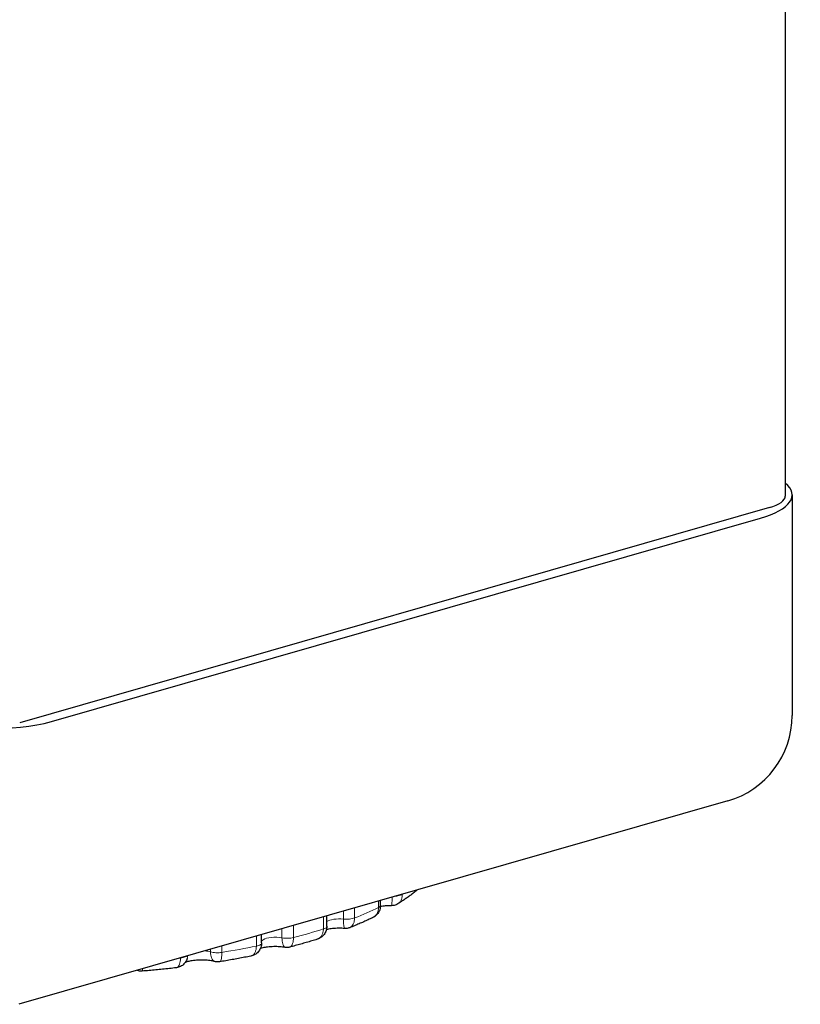
# Model space of a CAD drawing. Units: inches. Extents: x 0 to 10, y 0.13 to 8.
# Drawn here: x 4.73 to 4.84, y 2.96 to 3.1 of the extents above; entities that cross this region are included whole.
import ezdxf

# ---------------------------------------------------------------- set-up
doc = ezdxf.new("R2010")
doc.units = ezdxf.units.IN
doc.header["$MEASUREMENT"] = 0
doc.layers.add('Visible (ANSI)', color=7, linetype='Continuous')
doc.layers.add('Visible Narrow (ANSI)', color=7, linetype='Continuous')

# ---------------------------------------------------------------- blocks, each defined once
blk = doc.blocks.new('block 85')
at = {"layer": 'Visible Narrow (ANSI)', "color": 7, "lineweight": 18, "true_color": 0xffffff}
blk.add_open_spline([(4.75337, 2.96509), (4.7534, 2.9651), (4.75343, 2.9651), (4.75347, 2.96511)], degree=3, dxfattribs=at)
blk = doc.blocks.new('block 86')
at = {"layer": 'Visible Narrow (ANSI)', "color": 7, "lineweight": 18, "true_color": 0xffffff}
blk.add_lwpolyline([(4.75347, 2.96511), (4.75347, 2.96512)], dxfattribs=at)
blk = doc.blocks.new('block 87')
at = {"layer": 'Visible Narrow (ANSI)', "color": 7, "lineweight": 18, "true_color": 0xffffff}
blk.add_open_spline([(4.7593, 2.96591), (4.76095, 2.96618), (4.76257, 2.96647), (4.76414, 2.96679)], degree=3, dxfattribs=at)
blk = doc.blocks.new('block 88')
at = {"layer": 'Visible Narrow (ANSI)', "color": 7, "lineweight": 18, "true_color": 0xffffff}
blk.add_lwpolyline([(4.76414, 2.96679), (4.76414, 2.96819)], dxfattribs=at)
blk = doc.blocks.new('block 89')
at = {"layer": 'Visible Narrow (ANSI)', "color": 7, "lineweight": 18, "true_color": 0xffffff}
blk.add_lwpolyline([(4.7593, 2.9668), (4.7593, 2.96591)], dxfattribs=at)
blk = doc.blocks.new('block 90')
at = {"layer": 'Visible Narrow (ANSI)', "color": 7, "lineweight": 18, "true_color": 0xffffff}
blk.add_open_spline([(4.76935, 2.968), (4.77081, 2.96837), (4.77221, 2.96877), (4.77355, 2.9692)], degree=3, dxfattribs=at)
blk = doc.blocks.new('block 91')
at = {"layer": 'Visible Narrow (ANSI)', "color": 7, "lineweight": 18, "true_color": 0xffffff}
blk.add_lwpolyline([(4.77355, 2.9692), (4.77355, 2.97089)], dxfattribs=at)
blk = doc.blocks.new('block 92')
at = {"layer": 'Visible Narrow (ANSI)', "color": 7, "lineweight": 18, "true_color": 0xffffff}
blk.add_lwpolyline([(4.76935, 2.96968), (4.76935, 2.968)], dxfattribs=at)
blk = doc.blocks.new('block 93')
at = {"layer": 'Visible Narrow (ANSI)', "color": 7, "lineweight": 18, "true_color": 0xffffff}
blk.add_open_spline([(4.77792, 2.97075), (4.77911, 2.97122), (4.78024, 2.97171), (4.78129, 2.97222)], degree=3, dxfattribs=at)
blk = doc.blocks.new('block 94')
at = {"layer": 'Visible Narrow (ANSI)', "color": 7, "lineweight": 18, "true_color": 0xffffff}
blk.add_lwpolyline([(4.78129, 2.97222), (4.78129, 2.97311)], dxfattribs=at)
blk = doc.blocks.new('block 95')
at = {"layer": 'Visible Narrow (ANSI)', "color": 7, "lineweight": 18, "true_color": 0xffffff}
blk.add_lwpolyline([(4.77792, 2.97214), (4.77792, 2.97075)], dxfattribs=at)
blk = doc.blocks.new('block 96')
at = {"layer": 'Visible Narrow (ANSI)', "color": 7, "lineweight": 18, "true_color": 0xffffff}
blk.add_lwpolyline([(4.78463, 2.97405), (4.78463, 2.97405)], dxfattribs=at)
blk = doc.blocks.new('block 97')
at = {"layer": 'Visible Narrow (ANSI)', "color": 7, "lineweight": 18, "true_color": 0xffffff}
blk.add_lwpolyline([(4.78463, 2.97407), (4.78463, 2.97405)], dxfattribs=at)
blk = doc.blocks.new('block 102')
at = {"layer": 'Visible Narrow (ANSI)', "color": 7, "lineweight": 18, "true_color": 0xffffff}
blk.add_open_spline([(4.7481, 2.96328), (4.74814, 2.96334), (4.74815, 2.96339), (4.74816, 2.96346), (4.74817, 2.96351), (4.74817, 2.96355), (4.74817, 2.9636)], degree=3, knots=[0, 0, 0, 0, 1, 1, 1, 2, 2, 2, 2], dxfattribs=at)
blk = doc.blocks.new('block 103')
at = {"layer": 'Visible Narrow (ANSI)', "color": 7, "lineweight": 18, "true_color": 0xffffff}
blk.add_open_spline([(4.75347, 2.96511), (4.75347, 2.96494), (4.75346, 2.96479), (4.75343, 2.96464), (4.75341, 2.9645), (4.75338, 2.96437), (4.75334, 2.96425), (4.7533, 2.96414), (4.75325, 2.96404), (4.75319, 2.96396), (4.75313, 2.96388), (4.75306, 2.96382), (4.75299, 2.96379), (4.75295, 2.96376), (4.75291, 2.96375), (4.75286, 2.96375)], degree=3, knots=[0, 0, 0, 0, 1, 1, 1, 2, 2, 2, 3, 3, 3, 4, 4, 4, 5, 5, 5, 5], dxfattribs=at)
blk = doc.blocks.new('block 104')
at = {"layer": 'Visible Narrow (ANSI)', "color": 7, "lineweight": 18, "true_color": 0xffffff}
blk.add_open_spline([(4.75434, 2.96537), (4.75429, 2.96534), (4.75423, 2.9653), (4.75416, 2.96527), (4.75407, 2.96524), (4.75397, 2.9652), (4.75385, 2.96517), (4.75373, 2.96514), (4.7536, 2.96512), (4.75347, 2.96511)], degree=3, knots=[0, 0, 0, 0, 1, 1, 1, 2, 2, 2, 3, 3, 3, 3], dxfattribs=at)
blk = doc.blocks.new('block 105')
at = {"layer": 'Visible Narrow (ANSI)', "color": 7, "lineweight": 18, "true_color": 0xffffff}
blk.add_open_spline([(4.75441, 2.96507), (4.75444, 2.96518), (4.75446, 2.96529), (4.75447, 2.96541)], degree=3, dxfattribs=at)
blk = doc.blocks.new('block 106')
at = {"layer": 'Visible Narrow (ANSI)', "color": 7, "lineweight": 18, "true_color": 0xffffff}
blk.add_open_spline([(4.7593, 2.96591), (4.75917, 2.96589), (4.75903, 2.96588), (4.75889, 2.96587), (4.75875, 2.96586), (4.7586, 2.96586), (4.75846, 2.96587), (4.75832, 2.96587), (4.75818, 2.96589), (4.75805, 2.96591), (4.75792, 2.96593), (4.75779, 2.96596), (4.75769, 2.96599)], degree=3, knots=[0, 0, 0, 0, 1, 1, 1, 2, 2, 2, 3, 3, 3, 4, 4, 4, 4], dxfattribs=at)
blk = doc.blocks.new('block 107')
at = {"layer": 'Visible Narrow (ANSI)', "color": 7, "lineweight": 18, "true_color": 0xffffff}
blk.add_lwpolyline([(4.75769, 2.96633), (4.75769, 2.96599)], dxfattribs=at)
blk = doc.blocks.new('block 108')
at = {"layer": 'Visible Narrow (ANSI)', "color": 7, "lineweight": 18, "true_color": 0xffffff}
blk.add_open_spline([(4.75769, 2.96599), (4.75769, 2.96582), (4.7577, 2.96567), (4.75772, 2.96552), (4.75775, 2.96538), (4.75779, 2.96524), (4.75784, 2.96513), (4.75789, 2.96501), (4.75795, 2.96491), (4.75801, 2.96483), (4.75808, 2.96475), (4.75816, 2.96469), (4.75823, 2.96465), (4.75826, 2.96464), (4.75829, 2.96462), (4.75832, 2.96462)], degree=3, knots=[0, 0, 0, 0, 1, 1, 1, 2, 2, 2, 3, 3, 3, 4, 4, 4, 5, 5, 5, 5], dxfattribs=at)
blk = doc.blocks.new('block 109')
at = {"layer": 'Visible Narrow (ANSI)', "color": 7, "lineweight": 18, "true_color": 0xffffff}
blk.add_open_spline([(4.75895, 2.96459), (4.75897, 2.96459), (4.759, 2.9646), (4.75902, 2.96462), (4.75906, 2.96465), (4.7591, 2.9647), (4.75914, 2.96478), (4.75917, 2.96486), (4.7592, 2.96495), (4.75923, 2.96506), (4.75925, 2.96518), (4.75927, 2.96531), (4.75928, 2.96545), (4.75929, 2.96559), (4.7593, 2.96575), (4.7593, 2.96591)], degree=3, knots=[0, 0, 0, 0, 1, 1, 1, 2, 2, 2, 3, 3, 3, 4, 4, 4, 5, 5, 5, 5], dxfattribs=at)
blk = doc.blocks.new('block 110')
at = {"layer": 'Visible Narrow (ANSI)', "color": 7, "lineweight": 18, "true_color": 0xffffff}
blk.add_open_spline([(4.76414, 2.96679), (4.76414, 2.96663), (4.76412, 2.96647), (4.76409, 2.96633), (4.76406, 2.96618), (4.76402, 2.96604), (4.76396, 2.96593), (4.76391, 2.96581), (4.76384, 2.9657), (4.76376, 2.96562), (4.76368, 2.96554), (4.76359, 2.96547), (4.76349, 2.96543), (4.76344, 2.96541), (4.76339, 2.9654), (4.76334, 2.96539)], degree=3, knots=[0, 0, 0, 0, 1, 1, 1, 2, 2, 2, 3, 3, 3, 4, 4, 4, 5, 5, 5, 5], dxfattribs=at)
blk = doc.blocks.new('block 111')
at = {"layer": 'Visible Narrow (ANSI)', "color": 7, "lineweight": 18, "true_color": 0xffffff}
blk.add_open_spline([(4.76487, 2.96723), (4.76487, 2.9672), (4.76486, 2.96717), (4.76485, 2.96714), (4.76482, 2.9671), (4.76478, 2.96705), (4.76471, 2.96701), (4.76465, 2.96696), (4.76457, 2.96692), (4.76447, 2.96688), (4.76437, 2.96685), (4.76426, 2.96682), (4.76414, 2.96679)], degree=3, knots=[0, 0, 0, 0, 1, 1, 1, 2, 2, 2, 3, 3, 3, 4, 4, 4, 4], dxfattribs=at)
blk = doc.blocks.new('block 112')
at = {"layer": 'Visible Narrow (ANSI)', "color": 7, "lineweight": 18, "true_color": 0xffffff}
blk.add_open_spline([(4.76935, 2.968), (4.76924, 2.96797), (4.76911, 2.96794), (4.76898, 2.96792), (4.76884, 2.96791), (4.7687, 2.9679), (4.76856, 2.96789), (4.76841, 2.96789), (4.76827, 2.96789), (4.76813, 2.9679), (4.76799, 2.96791), (4.76785, 2.96793), (4.76773, 2.96795)], degree=3, knots=[0, 0, 0, 0, 1, 1, 1, 2, 2, 2, 3, 3, 3, 4, 4, 4, 4], dxfattribs=at)
blk = doc.blocks.new('block 113')
at = {"layer": 'Visible Narrow (ANSI)', "color": 7, "lineweight": 18, "true_color": 0xffffff}
blk.add_lwpolyline([(4.76773, 2.96922), (4.76773, 2.96795)], dxfattribs=at)
blk = doc.blocks.new('block 114')
at = {"layer": 'Visible Narrow (ANSI)', "color": 7, "lineweight": 18, "true_color": 0xffffff}
blk.add_open_spline([(4.76773, 2.96795), (4.76773, 2.96779), (4.76774, 2.96763), (4.76775, 2.96749), (4.76777, 2.96735), (4.7678, 2.96722), (4.76783, 2.9671), (4.76786, 2.96699), (4.7679, 2.96689), (4.76795, 2.96681), (4.76799, 2.96674), (4.76804, 2.96668), (4.76809, 2.96665), (4.76812, 2.96663), (4.76814, 2.96662), (4.76817, 2.96661)], degree=3, knots=[0, 0, 0, 0, 1, 1, 1, 2, 2, 2, 3, 3, 3, 4, 4, 4, 5, 5, 5, 5], dxfattribs=at)
blk = doc.blocks.new('block 115')
at = {"layer": 'Visible Narrow (ANSI)', "color": 7, "lineweight": 18, "true_color": 0xffffff}
blk.add_open_spline([(4.76879, 2.96664), (4.76882, 2.96665), (4.76885, 2.96666), (4.76888, 2.96667), (4.76895, 2.96671), (4.76902, 2.96677), (4.76908, 2.96685), (4.76913, 2.96693), (4.76919, 2.96702), (4.76923, 2.96714), (4.76927, 2.96726), (4.7693, 2.96739), (4.76932, 2.96753), (4.76934, 2.96768), (4.76935, 2.96783), (4.76935, 2.968)], degree=3, knots=[0, 0, 0, 0, 1, 1, 1, 2, 2, 2, 3, 3, 3, 4, 4, 4, 5, 5, 5, 5], dxfattribs=at)
blk = doc.blocks.new('block 116')
at = {"layer": 'Visible Narrow (ANSI)', "color": 7, "lineweight": 18, "true_color": 0xffffff}
blk.add_open_spline([(4.77355, 2.9692), (4.77355, 2.96904), (4.77353, 2.96888), (4.77349, 2.96873), (4.77346, 2.96858), (4.7734, 2.96844), (4.77334, 2.96832), (4.77327, 2.9682), (4.77318, 2.96809), (4.77308, 2.968), (4.77298, 2.96791), (4.77287, 2.96784), (4.77275, 2.96779), (4.77272, 2.96777), (4.77269, 2.96776), (4.77266, 2.96775)], degree=3, knots=[0, 0, 0, 0, 1, 1, 1, 2, 2, 2, 3, 3, 3, 4, 4, 4, 5, 5, 5, 5], dxfattribs=at)
blk = doc.blocks.new('block 117')
at = {"layer": 'Visible Narrow (ANSI)', "color": 7, "lineweight": 18, "true_color": 0xffffff}
blk.add_open_spline([(4.77403, 2.96958), (4.77403, 2.96953), (4.77401, 2.96949), (4.77398, 2.96945), (4.77395, 2.9694), (4.77389, 2.96936), (4.77382, 2.96931), (4.77374, 2.96927), (4.77365, 2.96923), (4.77355, 2.9692)], degree=3, knots=[0, 0, 0, 0, 1, 1, 1, 2, 2, 2, 3, 3, 3, 3], dxfattribs=at)
blk = doc.blocks.new('block 118')
at = {"layer": 'Visible Narrow (ANSI)', "color": 7, "lineweight": 18, "true_color": 0xffffff}
blk.add_open_spline([(4.77792, 2.97075), (4.77783, 2.97071), (4.77772, 2.97068), (4.7776, 2.97065), (4.77747, 2.97062), (4.77734, 2.9706), (4.7772, 2.97059), (4.77707, 2.97058), (4.77692, 2.97057), (4.77678, 2.97057), (4.77664, 2.97057), (4.77649, 2.97058), (4.77635, 2.97059)], degree=3, knots=[0, 0, 0, 0, 1, 1, 1, 2, 2, 2, 3, 3, 3, 4, 4, 4, 4], dxfattribs=at)
blk = doc.blocks.new('block 119')
at = {"layer": 'Visible Narrow (ANSI)', "color": 7, "lineweight": 18, "true_color": 0xffffff}
blk.add_lwpolyline([(4.77635, 2.97169), (4.77635, 2.97059)], dxfattribs=at)
blk = doc.blocks.new('block 120')
at = {"layer": 'Visible Narrow (ANSI)', "color": 7, "lineweight": 18, "true_color": 0xffffff}
blk.add_open_spline([(4.77635, 2.97059), (4.77635, 2.97043), (4.77636, 2.97027), (4.77637, 2.97013), (4.77638, 2.96999), (4.77639, 2.96986), (4.77641, 2.96974), (4.77642, 2.96963), (4.77644, 2.96954), (4.77646, 2.96946), (4.77648, 2.96939), (4.7765, 2.96933), (4.77652, 2.9693)], degree=3, knots=[0, 0, 0, 0, 1, 1, 1, 2, 2, 2, 3, 3, 3, 4, 4, 4, 4], dxfattribs=at)
blk = doc.blocks.new('block 121')
at = {"layer": 'Visible Narrow (ANSI)', "color": 7, "lineweight": 18, "true_color": 0xffffff}
blk.add_open_spline([(4.77725, 2.96938), (4.77737, 2.96943), (4.77746, 2.96949), (4.77754, 2.96958), (4.77762, 2.96966), (4.77769, 2.96976), (4.77775, 2.96988), (4.7778, 2.97), (4.77785, 2.97013), (4.77788, 2.97028), (4.7779, 2.97043), (4.77792, 2.97058), (4.77792, 2.97075)], degree=3, knots=[0, 0, 0, 0, 1, 1, 1, 2, 2, 2, 3, 3, 3, 4, 4, 4, 4], dxfattribs=at)
blk = doc.blocks.new('block 122')
at = {"layer": 'Visible Narrow (ANSI)', "color": 7, "lineweight": 18, "true_color": 0xffffff}
blk.add_open_spline([(4.78129, 2.97222), (4.78129, 2.97206), (4.78127, 2.9719), (4.78123, 2.97175), (4.78119, 2.9716), (4.78113, 2.97146), (4.78105, 2.97133), (4.78097, 2.9712), (4.78087, 2.97108), (4.78076, 2.97099), (4.78066, 2.9709), (4.78056, 2.97083), (4.78044, 2.97078)], degree=3, knots=[0, 0, 0, 0, 1, 1, 1, 2, 2, 2, 3, 3, 3, 4, 4, 4, 4], dxfattribs=at)
blk = doc.blocks.new('block 123')
at = {"layer": 'Visible Narrow (ANSI)', "color": 7, "lineweight": 18, "true_color": 0xffffff}
blk.add_open_spline([(4.78157, 2.97252), (4.78156, 2.97245), (4.78153, 2.9724), (4.78149, 2.97235), (4.78144, 2.97231), (4.78137, 2.97226), (4.78129, 2.97222)], degree=3, knots=[0, 0, 0, 0, 1, 1, 1, 2, 2, 2, 2], dxfattribs=at)
blk = doc.blocks.new('block 124')
at = {"layer": 'Visible Narrow (ANSI)', "color": 7, "lineweight": 18, "true_color": 0xffffff}
blk.add_open_spline([(4.78463, 2.97405), (4.78456, 2.97401), (4.78447, 2.97397), (4.78437, 2.97393), (4.78427, 2.9739), (4.78415, 2.97387), (4.78402, 2.97384), (4.78392, 2.97382), (4.78381, 2.97381), (4.7837, 2.9738)], degree=3, knots=[0, 0, 0, 0, 1, 1, 1, 2, 2, 2, 3, 3, 3, 3], dxfattribs=at)
blk = doc.blocks.new('block 125')
at = {"layer": 'Visible Narrow (ANSI)', "color": 7, "lineweight": 18, "true_color": 0xffffff}
blk.add_open_spline([(4.78319, 2.97365), (4.78319, 2.97354), (4.78319, 2.97343), (4.78319, 2.97332), (4.78319, 2.97318), (4.78319, 2.97305), (4.78318, 2.97294), (4.78318, 2.97283), (4.78318, 2.97273), (4.78317, 2.97266), (4.78316, 2.97258), (4.78315, 2.97253), (4.78314, 2.9725)], degree=3, knots=[0, 0, 0, 0, 1, 1, 1, 2, 2, 2, 3, 3, 3, 4, 4, 4, 4], dxfattribs=at)
blk = doc.blocks.new('block 126')
at = {"layer": 'Visible Narrow (ANSI)', "color": 7, "lineweight": 18, "true_color": 0xffffff}
blk.add_open_spline([(4.78399, 2.97272), (4.78405, 2.97276), (4.78411, 2.9728), (4.78416, 2.97285), (4.78426, 2.97294), (4.78434, 2.97305), (4.78441, 2.97317), (4.78448, 2.97329), (4.78454, 2.97343), (4.78457, 2.97358), (4.78461, 2.97373), (4.78463, 2.97389), (4.78463, 2.97405)], degree=3, knots=[0, 0, 0, 0, 1, 1, 1, 2, 2, 2, 3, 3, 3, 4, 4, 4, 4], dxfattribs=at)
blk = doc.blocks.new('block 127')
at = {"layer": 'Visible Narrow (ANSI)', "color": 7, "lineweight": 18, "true_color": 0xffffff}
blk.add_open_spline([(4.78664, 2.97464), (4.78658, 2.97458), (4.78652, 2.97451), (4.78645, 2.97445)], degree=3, dxfattribs=at)
blk = doc.blocks.new('block 135')
at = {"layer": 'Visible Narrow (ANSI)', "color": 7, "lineweight": 18, "true_color": 0xffffff}
blk.add_open_spline([(4.77635, 2.97059), (4.77543, 2.97069), (4.77444, 2.97053), (4.77403, 2.97023)], degree=3, dxfattribs=at)
blk = doc.blocks.new('block 136')
at = {"layer": 'Visible Narrow (ANSI)', "color": 7, "lineweight": 18, "true_color": 0xffffff}
blk.add_open_spline([(4.76773, 2.96795), (4.76678, 2.96813), (4.7656, 2.96801), (4.76508, 2.96769), (4.76498, 2.96762), (4.7649, 2.96755), (4.76487, 2.96747)], degree=3, knots=[0, 0, 0, 0, 1, 1, 1, 2, 2, 2, 2], dxfattribs=at)
blk = doc.blocks.new('block 137')
at = {"layer": 'Visible Narrow (ANSI)', "color": 7, "lineweight": 18, "true_color": 0xffffff}
blk.add_open_spline([(4.75769, 2.96599), (4.75747, 2.96605), (4.75722, 2.9661), (4.75695, 2.96612)], degree=3, dxfattribs=at)
blk = doc.blocks.new('block 154')
at = {"layer": 'Visible (ANSI)', "color": 7, "lineweight": 25, "true_color": 0xffffff}
blk.add_open_spline([(4.83618, 3.02839), (4.83759, 3.02879), (4.83841, 3.02939), (4.83841, 3.03002)], degree=3, dxfattribs=at)
blk = doc.blocks.new('block 157')
at = {"layer": 'Visible (ANSI)', "color": 7, "lineweight": 25, "true_color": 0xffffff}
blk.add_lwpolyline([(4.83841, 4.28885), (4.83841, 3.03002)], dxfattribs=at)
blk = doc.blocks.new('block 159')
at = {"layer": 'Visible (ANSI)', "color": 7, "lineweight": 25, "true_color": 0xffffff}
blk.add_lwpolyline([(4.83618, 3.02839), (4.7309, 2.99818)], dxfattribs=at)
blk = doc.blocks.new('block 180')
at = {"layer": 'Visible (ANSI)', "color": 7, "lineweight": 25, "true_color": 0xffffff}
blk.add_open_spline([(4.71778, 2.99887), (4.72221, 2.99706), (4.73009, 2.99683), (4.73538, 2.99835)], degree=3, dxfattribs=at)
blk = doc.blocks.new('block 181')
at = {"layer": 'Visible (ANSI)', "color": 7, "lineweight": 25, "true_color": 0xffffff}
blk.add_lwpolyline([(4.73538, 2.99835), (4.83491, 3.02691)], dxfattribs=at)
blk = doc.blocks.new('block 182')
at = {"layer": 'Visible (ANSI)', "color": 7, "lineweight": 25, "true_color": 0xffffff}
blk.add_open_spline([(4.83491, 3.02691), (4.8391, 3.02811), (4.84052, 3.03011), (4.83841, 3.03183)], degree=3, dxfattribs=at)
blk = doc.blocks.new('block 183')
at = {"layer": 'Visible (ANSI)', "color": 7, "lineweight": 25, "true_color": 0xffffff}
blk.add_lwpolyline([(4.83033, 2.98718), (4.7308, 2.95862)], dxfattribs=at)
blk = doc.blocks.new('block 188')
at = {"layer": 'Visible (ANSI)', "color": 7, "lineweight": 25, "true_color": 0xffffff}
blk.add_lwpolyline([(4.83937, 3.03018), (4.83937, 2.99919)], dxfattribs=at)
blk = doc.blocks.new('block 189')
at = {"layer": 'Visible (ANSI)', "color": 7, "lineweight": 25, "true_color": 0xffffff}
blk.add_open_spline([(4.83033, 2.98718), (4.83568, 2.98872), (4.83937, 2.99362), (4.83937, 2.99919)], degree=3, dxfattribs=at)
blk = doc.blocks.new('block 245')
at = {"layer": 'Visible (ANSI)', "color": 7, "lineweight": 25, "true_color": 0xffffff}
blk.add_lwpolyline([(4.7481, 2.96328), (4.7481, 2.96328)], dxfattribs=at)
blk = doc.blocks.new('block 246')
at = {"layer": 'Visible (ANSI)', "color": 7, "lineweight": 25, "true_color": 0xffffff}
blk.add_lwpolyline([(4.75441, 2.96507), (4.75441, 2.96507)], dxfattribs=at)
blk = doc.blocks.new('block 247')
at = {"layer": 'Visible (ANSI)', "color": 7, "lineweight": 25, "true_color": 0xffffff}
blk.add_lwpolyline([(4.75895, 2.96459), (4.75895, 2.96459)], dxfattribs=at)
blk = doc.blocks.new('block 248')
at = {"layer": 'Visible (ANSI)', "color": 7, "lineweight": 25, "true_color": 0xffffff}
blk.add_lwpolyline([(4.76817, 2.96661), (4.76817, 2.96661)], dxfattribs=at)
blk = doc.blocks.new('block 249')
at = {"layer": 'Visible (ANSI)', "color": 7, "lineweight": 25, "true_color": 0xffffff}
blk.add_lwpolyline([(4.77266, 2.96775), (4.77266, 2.96775)], dxfattribs=at)
blk = doc.blocks.new('block 250')
at = {"layer": 'Visible (ANSI)', "color": 7, "lineweight": 25, "true_color": 0xffffff}
blk.add_lwpolyline([(4.77403, 2.96958), (4.77403, 2.96958)], dxfattribs=at)
blk = doc.blocks.new('block 251')
at = {"layer": 'Visible (ANSI)', "color": 7, "lineweight": 25, "true_color": 0xffffff}
blk.add_lwpolyline([(4.77655, 2.96927), (4.77655, 2.96927)], dxfattribs=at)
blk = doc.blocks.new('block 252')
at = {"layer": 'Visible (ANSI)', "color": 7, "lineweight": 25, "true_color": 0xffffff}
blk.add_lwpolyline([(4.78044, 2.97078), (4.78044, 2.97078)], dxfattribs=at)
blk = doc.blocks.new('block 253')
at = {"layer": 'Visible (ANSI)', "color": 7, "lineweight": 25, "true_color": 0xffffff}
blk.add_lwpolyline([(4.78157, 2.97252), (4.78157, 2.97252)], dxfattribs=at)
blk = doc.blocks.new('block 254')
at = {"layer": 'Visible (ANSI)', "color": 7, "lineweight": 25, "true_color": 0xffffff}
blk.add_lwpolyline([(4.78399, 2.97272), (4.78399, 2.97272)], dxfattribs=at)
blk = doc.blocks.new('block 262')
at = {"layer": 'Visible (ANSI)', "color": 7, "lineweight": 25, "true_color": 0xffffff}
blk.add_open_spline([(4.7481, 2.96328), (4.74794, 2.96327), (4.74776, 2.96328), (4.7476, 2.96332), (4.74753, 2.96334), (4.74747, 2.96336), (4.7474, 2.96338)], degree=3, knots=[0, 0, 0, 0, 1, 1, 1, 2, 2, 2, 2], dxfattribs=at)
blk = doc.blocks.new('block 263')
at = {"layer": 'Visible (ANSI)', "color": 7, "lineweight": 25, "true_color": 0xffffff}
blk.add_open_spline([(4.75286, 2.96375), (4.75255, 2.96371), (4.75223, 2.96367), (4.75192, 2.96364), (4.7516, 2.96361), (4.75129, 2.96357), (4.75097, 2.96354), (4.75066, 2.96351), (4.75034, 2.96348), (4.75002, 2.96345), (4.7497, 2.96342), (4.74938, 2.96339), (4.74907, 2.96336), (4.74875, 2.96333), (4.74843, 2.96331), (4.74811, 2.96328)], degree=3, knots=[0, 0, 0, 0, 1, 1, 1, 2, 2, 2, 3, 3, 3, 4, 4, 4, 5, 5, 5, 5], dxfattribs=at)
blk = doc.blocks.new('block 264')
at = {"layer": 'Visible (ANSI)', "color": 7, "lineweight": 25, "true_color": 0xffffff}
blk.add_open_spline([(4.75441, 2.96507), (4.75435, 2.96487), (4.75427, 2.96468), (4.75415, 2.96451), (4.75404, 2.96435), (4.7539, 2.96421), (4.75374, 2.96409), (4.75358, 2.96397), (4.7534, 2.96388), (4.75322, 2.96382), (4.7531, 2.96379), (4.75299, 2.96376), (4.75287, 2.96375)], degree=3, knots=[0, 0, 0, 0, 1, 1, 1, 2, 2, 2, 3, 3, 3, 4, 4, 4, 4], dxfattribs=at)
blk = doc.blocks.new('block 265')
at = {"layer": 'Visible (ANSI)', "color": 7, "lineweight": 25, "true_color": 0xffffff}
blk.add_open_spline([(4.75895, 2.96459), (4.75879, 2.96456), (4.75862, 2.96456), (4.75846, 2.96459), (4.75841, 2.9646), (4.75837, 2.96461), (4.75832, 2.96462)], degree=3, knots=[0, 0, 0, 0, 1, 1, 1, 2, 2, 2, 2], dxfattribs=at)
blk = doc.blocks.new('block 266')
at = {"layer": 'Visible (ANSI)', "color": 7, "lineweight": 25, "true_color": 0xffffff}
blk.add_open_spline([(4.76334, 2.96539), (4.76306, 2.96533), (4.76277, 2.96527), (4.76248, 2.96522), (4.76219, 2.96516), (4.7619, 2.9651), (4.76161, 2.96505), (4.76132, 2.965), (4.76102, 2.96494), (4.76073, 2.96489), (4.76044, 2.96484), (4.76014, 2.96479), (4.75984, 2.96474), (4.75954, 2.96468), (4.75925, 2.96464), (4.75895, 2.96459)], degree=3, knots=[0, 0, 0, 0, 1, 1, 1, 2, 2, 2, 3, 3, 3, 4, 4, 4, 5, 5, 5, 5], dxfattribs=at)
blk = doc.blocks.new('block 267')
at = {"layer": 'Visible (ANSI)', "color": 7, "lineweight": 25, "true_color": 0xffffff}
blk.add_open_spline([(4.76487, 2.96723), (4.76487, 2.96703), (4.76483, 2.96682), (4.76477, 2.96662), (4.7647, 2.96643), (4.7646, 2.96625), (4.76448, 2.96609), (4.76436, 2.96593), (4.76421, 2.9658), (4.76405, 2.96568), (4.76389, 2.96557), (4.7637, 2.96548), (4.76351, 2.96543), (4.76346, 2.96541), (4.76341, 2.9654), (4.76336, 2.96539)], degree=3, knots=[0, 0, 0, 0, 1, 1, 1, 2, 2, 2, 3, 3, 3, 4, 4, 4, 5, 5, 5, 5], dxfattribs=at)
blk = doc.blocks.new('block 268')
at = {"layer": 'Visible (ANSI)', "color": 7, "lineweight": 25, "true_color": 0xffffff}
blk.add_lwpolyline([(4.76487, 2.96723), (4.76487, 2.9684)], dxfattribs=at)
blk = doc.blocks.new('block 269')
at = {"layer": 'Visible (ANSI)', "color": 7, "lineweight": 25, "true_color": 0xffffff}
blk.add_open_spline([(4.76879, 2.96664), (4.76864, 2.9666), (4.76847, 2.96659), (4.76831, 2.9666), (4.76826, 2.9666), (4.76822, 2.96661), (4.76817, 2.96661)], degree=3, knots=[0, 0, 0, 0, 1, 1, 1, 2, 2, 2, 2], dxfattribs=at)
blk = doc.blocks.new('block 270')
at = {"layer": 'Visible (ANSI)', "color": 7, "lineweight": 25, "true_color": 0xffffff}
blk.add_open_spline([(4.77266, 2.96775), (4.77241, 2.96768), (4.77216, 2.9676), (4.77191, 2.96752), (4.77166, 2.96745), (4.7714, 2.96737), (4.77115, 2.96729), (4.77089, 2.96722), (4.77063, 2.96715), (4.77037, 2.96707), (4.77012, 2.967), (4.76985, 2.96693), (4.76959, 2.96686), (4.76933, 2.96678), (4.76906, 2.96671), (4.76879, 2.96664)], degree=3, knots=[0, 0, 0, 0, 1, 1, 1, 2, 2, 2, 3, 3, 3, 4, 4, 4, 5, 5, 5, 5], dxfattribs=at)
blk = doc.blocks.new('block 271')
at = {"layer": 'Visible (ANSI)', "color": 7, "lineweight": 25, "true_color": 0xffffff}
blk.add_open_spline([(4.77403, 2.96958), (4.77403, 2.96937), (4.77399, 2.96916), (4.77393, 2.96897), (4.77386, 2.96878), (4.77377, 2.9686), (4.77365, 2.96844), (4.77353, 2.96828), (4.77338, 2.96814), (4.77321, 2.96802), (4.77305, 2.96791), (4.77286, 2.96782), (4.77266, 2.96775)], degree=3, knots=[0, 0, 0, 0, 1, 1, 1, 2, 2, 2, 3, 3, 3, 4, 4, 4, 4], dxfattribs=at)
blk = doc.blocks.new('block 272')
at = {"layer": 'Visible (ANSI)', "color": 7, "lineweight": 25, "true_color": 0xffffff}
blk.add_lwpolyline([(4.77403, 2.96958), (4.77403, 2.97102)], dxfattribs=at)
blk = doc.blocks.new('block 273')
at = {"layer": 'Visible (ANSI)', "color": 7, "lineweight": 25, "true_color": 0xffffff}
blk.add_open_spline([(4.77725, 2.96938), (4.77709, 2.96932), (4.77692, 2.96928), (4.77676, 2.96927), (4.77669, 2.96927), (4.77662, 2.96927), (4.77655, 2.96927)], degree=3, knots=[0, 0, 0, 0, 1, 1, 1, 2, 2, 2, 2], dxfattribs=at)
blk = doc.blocks.new('block 274')
at = {"layer": 'Visible (ANSI)', "color": 7, "lineweight": 25, "true_color": 0xffffff}
blk.add_open_spline([(4.78044, 2.97078), (4.78024, 2.97068), (4.78004, 2.97058), (4.77983, 2.97049), (4.77962, 2.97039), (4.77942, 2.9703), (4.77921, 2.9702), (4.779, 2.97011), (4.77878, 2.97002), (4.77857, 2.96992), (4.77835, 2.96983), (4.77814, 2.96974), (4.77792, 2.96965), (4.7777, 2.96956), (4.77747, 2.96947), (4.77725, 2.96938)], degree=3, knots=[0, 0, 0, 0, 1, 1, 1, 2, 2, 2, 3, 3, 3, 4, 4, 4, 5, 5, 5, 5], dxfattribs=at)
blk = doc.blocks.new('block 275')
at = {"layer": 'Visible (ANSI)', "color": 7, "lineweight": 25, "true_color": 0xffffff}
blk.add_open_spline([(4.78157, 2.97252), (4.78156, 2.97231), (4.78153, 2.97211), (4.78146, 2.97191), (4.7814, 2.97172), (4.7813, 2.97154), (4.78119, 2.97139), (4.78106, 2.97122), (4.78091, 2.97108), (4.78075, 2.97096), (4.78065, 2.97089), (4.78055, 2.97083), (4.78044, 2.97078)], degree=3, knots=[0, 0, 0, 0, 1, 1, 1, 2, 2, 2, 3, 3, 3, 4, 4, 4, 4], dxfattribs=at)
blk = doc.blocks.new('block 276')
at = {"layer": 'Visible (ANSI)', "color": 7, "lineweight": 25, "true_color": 0xffffff}
blk.add_lwpolyline([(4.78157, 2.97252), (4.78157, 2.97319)], dxfattribs=at)
blk = doc.blocks.new('block 277')
at = {"layer": 'Visible (ANSI)', "color": 7, "lineweight": 25, "true_color": 0xffffff}
blk.add_open_spline([(4.78399, 2.97272), (4.78384, 2.97262), (4.78367, 2.97255), (4.78349, 2.97251), (4.78337, 2.97248), (4.78324, 2.97247), (4.78311, 2.97247)], degree=3, knots=[0, 0, 0, 0, 1, 1, 1, 2, 2, 2, 2], dxfattribs=at)
blk = doc.blocks.new('block 278')
at = {"layer": 'Visible (ANSI)', "color": 7, "lineweight": 25, "true_color": 0xffffff}
blk.add_open_spline([(4.78639, 2.9744), (4.78624, 2.97429), (4.7861, 2.97417), (4.78594, 2.97406), (4.78579, 2.97394), (4.78564, 2.97383), (4.78548, 2.97372), (4.78532, 2.9736), (4.78516, 2.97349), (4.785, 2.97338), (4.78484, 2.97327), (4.78467, 2.97316), (4.7845, 2.97305), (4.78434, 2.97294), (4.78417, 2.97283), (4.78399, 2.97272)], degree=3, knots=[0, 0, 0, 0, 1, 1, 1, 2, 2, 2, 3, 3, 3, 4, 4, 4, 5, 5, 5, 5], dxfattribs=at)
blk = doc.blocks.new('block 279')
at = {"layer": 'Visible (ANSI)', "color": 7, "lineweight": 25, "true_color": 0xffffff}
blk.add_open_spline([(4.78665, 2.97465), (4.78657, 2.97456), (4.78648, 2.97448), (4.78639, 2.9744)], degree=3, dxfattribs=at)
blk = doc.blocks.new('block 287')
at = {"layer": 'Visible (ANSI)', "color": 7, "lineweight": 25, "true_color": 0xffffff}
blk.add_open_spline([(4.78311, 2.97247), (4.78282, 2.97247), (4.78252, 2.97246), (4.78224, 2.97244), (4.782, 2.97242), (4.78177, 2.97239), (4.78156, 2.97235)], degree=3, knots=[0, 0, 0, 0, 1, 1, 1, 2, 2, 2, 2], dxfattribs=at)
blk = doc.blocks.new('block 288')
at = {"layer": 'Visible (ANSI)', "color": 7, "lineweight": 25, "true_color": 0xffffff}
blk.add_open_spline([(4.77655, 2.96927), (4.77627, 2.9693), (4.77598, 2.96931), (4.7757, 2.9693), (4.7754, 2.9693), (4.77511, 2.96928), (4.77484, 2.96925), (4.77458, 2.96923), (4.77433, 2.96919), (4.77412, 2.96914), (4.77407, 2.96913), (4.77402, 2.96912), (4.77397, 2.96911)], degree=3, knots=[0, 0, 0, 0, 1, 1, 1, 2, 2, 2, 3, 3, 3, 4, 4, 4, 4], dxfattribs=at)
blk = doc.blocks.new('block 289')
at = {"layer": 'Visible (ANSI)', "color": 7, "lineweight": 25, "true_color": 0xffffff}
blk.add_lwpolyline([(4.77354, 2.96897), (4.77354, 2.96897)], dxfattribs=at)
blk = doc.blocks.new('block 290')
at = {"layer": 'Visible (ANSI)', "color": 7, "lineweight": 25, "true_color": 0xffffff}
blk.add_open_spline([(4.76817, 2.96661), (4.76794, 2.96665), (4.76769, 2.96668), (4.76743, 2.9667), (4.76715, 2.96672), (4.76685, 2.96672), (4.76657, 2.96672), (4.76627, 2.96671), (4.76599, 2.96669), (4.76572, 2.96666), (4.76546, 2.96663), (4.76523, 2.96659), (4.76503, 2.96654), (4.7649, 2.96651), (4.76479, 2.96648), (4.7647, 2.96645)], degree=3, knots=[0, 0, 0, 0, 1, 1, 1, 2, 2, 2, 3, 3, 3, 4, 4, 4, 5, 5, 5, 5], dxfattribs=at)
blk = doc.blocks.new('block 291')
at = {"layer": 'Visible (ANSI)', "color": 7, "lineweight": 25, "true_color": 0xffffff}
blk.add_open_spline([(4.75832, 2.96462), (4.75816, 2.96466), (4.75798, 2.9647), (4.75777, 2.96473), (4.75754, 2.96477), (4.75729, 2.9648), (4.75702, 2.96481), (4.75674, 2.96483), (4.75645, 2.96484), (4.75616, 2.96483), (4.75587, 2.96482), (4.75558, 2.9648), (4.75532, 2.96477), (4.75506, 2.96474), (4.75483, 2.96469), (4.75463, 2.96465), (4.75446, 2.96461), (4.75431, 2.96456), (4.7542, 2.96452)], degree=3, knots=[0, 0, 0, 0, 1, 1, 1, 2, 2, 2, 3, 3, 3, 4, 4, 4, 5, 5, 5, 6, 6, 6, 6], dxfattribs=at)

msp = doc.modelspace()

# ---------------------------------------------------------------- block references
at = {"layer": 'Visible (ANSI)'}
for name in ['block 157', 'block 182', 'block 154', 'block 188', 'block 159', 'block 181', 'block 180', 'block 189', 'block 183', 'block 278', 'block 279', 'block 275', 'block 287', 'block 276', 'block 253', 'block 277', 'block 254', 'block 272', 'block 274', 'block 252', 'block 268', 'block 271', 'block 289', 'block 288', 'block 250', 'block 273', 'block 251', 'block 267', 'block 270', 'block 249', 'block 290', 'block 269', 'block 248', 'block 264', 'block 291', 'block 246', 'block 265', 'block 266', 'block 247', 'block 262', 'block 245', 'block 263']:
    msp.add_blockref(name, (0, 0), dxfattribs=at)
at = {"layer": 'Visible Narrow (ANSI)'}
for name in ['block 124', 'block 126', 'block 97', 'block 96', 'block 127', 'block 94', 'block 123', 'block 125', 'block 119', 'block 93', 'block 95', 'block 122', 'block 92', 'block 91', 'block 135', 'block 118', 'block 120', 'block 121', 'block 113', 'block 90', 'block 116', 'block 117', 'block 88', 'block 111', 'block 136', 'block 112', 'block 114', 'block 115', 'block 137', 'block 107', 'block 106', 'block 108', 'block 109', 'block 89', 'block 87', 'block 110', 'block 103', 'block 85', 'block 104', 'block 86', 'block 105', 'block 102']:
    msp.add_blockref(name, (0, 0), dxfattribs=at)

doc.saveas('drawing.dxf')
